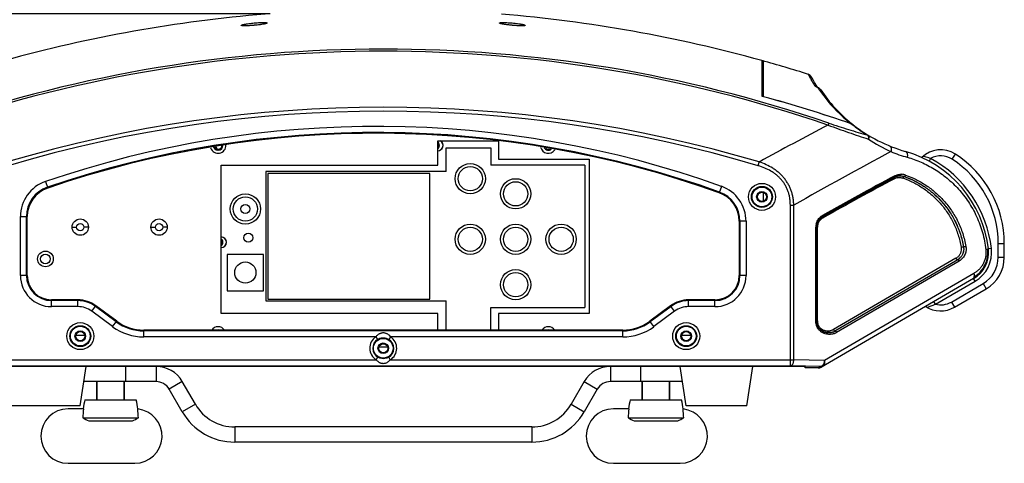
# Model space of a CAD drawing. Units: inches. Extents: x -2976 to -488, y 1319 to 2667.
# Drawn here: x -824 to -499, y 1960 to 2107 of the extents above; entities that cross this region are included whole.
import ezdxf

# ---------------------------------------------------------------- set-up
doc = ezdxf.new("R2010")
doc.units = ezdxf.units.IN
doc.header["$LTSCALE"] = 0.64311
doc.header["$MEASUREMENT"] = 0
doc.header["$PDMODE"] = 3
doc.header["$PDSIZE"] = 0.3125
doc.linetypes.add('HIDDEN', pattern=[0.2, 0.1, -0.1])
doc.layers.get('0').update_dxf_attribs({"linetype": 'CONTINUOUS'})
doc.layers.get('Defpoints').update_dxf_attribs({"linetype": 'CONTINUOUS'})
doc.layers.add('02___PRT_ALL_AXES', color=7, linetype='CONTINUOUS')
doc.layers.add('DEFAULT_2', color=8, linetype='HIDDEN')
doc.styles.get("Standard").update_dxf_attribs({"font": 'txt', "width": 0.8})
doc.dimstyles.get("Standard").update_dxf_attribs({"dimtxt": 0.12, "dimasz": 0.135, "dimexe": 0.18, "dimexo": 0.0625, "dimgap": 0.09, "dimtad": 0, "dimtih": 1, "dimtoh": 1, "dimdsep": 46, "dimtxsty": 'Standard', "dimcen": 0.09, "dimadec": 0, "dimazin": 0, "dimtol": 1, "dimtp": 0.01, "dimtm": 0.01, "dimtfac": 1, "dimtofl": 0, "dimtmove": 0, "dimatfit": 3, "dimfxl": 1, "dimtolj": 1, "dimarcsym": 0})

# ---------------------------------------------------------------- blocks, each defined once
blk = doc.blocks.new('_Closed')
at = {"color": 0, "linetype": 'ByBlock', "lineweight": -2}
for p, q in [((-1, 0.166667), (0, 0)), ((-1, 0.166667), (-1, -0.166667)), ((0, 0), (-1, -0.166667)), ((0, 0), (-1, 0))]:
    blk.add_line(p, q, dxfattribs=at)
blk = doc.blocks.new('*D4')
at = {"color": 0, "lineweight": -2, "transparency": 16777216}
for p, q in [((-703.82, 2566.89), (-1068.11, 2566.89)), ((-1067.9, 2551.89), (-1067.9, 2280.68)), ((-1067.9, 1994.29), (-1067.9, 2265.5)), ((-823.82, 1979.29), (-1068.11, 1979.29))]:
    blk.add_line(p, q, dxfattribs=at)
at = {"layer": 'Defpoints', "color": 0, "transparency": 16777216}
for p in [(-703.75, 2566.89), (-1067.9, 1979.29), (-823.75, 1979.29)]:
    blk.add_point(p, dxfattribs=at)
at = {"color": 0, "lineweight": -2, "transparency": 16777216, "xscale": 15, "yscale": 15, "zscale": 15}
for p, rotation in [((-1067.9, 2566.89), 90), ((-1067.9, 1979.29), 270)]:
    blk.add_blockref('_Closed', p, dxfattribs=dict(at, rotation=rotation))
at = {"color": 0, "transparency": 16777216, "insert": (-1067.9, 2273.09), "char_height": 15, "attachment_point": 5}
blk.add_mtext('\\A1;587.6', dxfattribs=at)
blk = doc.blocks.new('*D7')
at = {"color": 0, "lineweight": -2, "transparency": 16777216}
for p, q in [((-741.07, 2108.72), (-993.36, 2108.72)), ((-993.15, 2093.72), (-993.15, 2058.09)), ((-993.15, 2007.29), (-993.15, 2042.91)), ((-825.82, 1992.29), (-993.36, 1992.29))]:
    blk.add_line(p, q, dxfattribs=at)
at = {"layer": 'Defpoints', "color": 0, "transparency": 16777216}
for p in [(-741, 2108.72), (-993.15, 1992.29), (-825.75, 1992.29)]:
    blk.add_point(p, dxfattribs=at)
at = {"color": 0, "lineweight": -2, "transparency": 16777216, "xscale": 15, "yscale": 15, "zscale": 15}
for p, rotation in [((-993.15, 2108.72), 90), ((-993.15, 1992.29), 270)]:
    blk.add_blockref('_Closed', p, dxfattribs=dict(at, rotation=rotation))
at = {"color": 0, "transparency": 16777216, "insert": (-993.15, 2050.5), "char_height": 15, "attachment_point": 5}
blk.add_mtext('\\A1;116.4', dxfattribs=at)

msp = doc.modelspace()

# ---------------------------------------------------------------- linework, layer by layer
at = {"color": 7, "linetype": 'Continuous'}
for p, q in [((-746, 2104.97), (-746.34, 2104.94)), ((-745.4, 2105.03), (-746, 2104.97)), ((-661.15, 2104.94), (-661.58, 2104.98)), ((-578.75, 2093.29), (-578.75, 2081.52)), ((-578.25, 2081.37), (-578.25, 2093.15)), ((-563.51, 2088.79), (-563.43, 2088.63)), ((-563.43, 2088.63), (-562.88, 2087.61)), ((-562.1, 2087.36), (-562.34, 2087.81)), ((-561.42, 2086.11), (-562.1, 2087.36)), ((-560.45, 2084.5), (-561.42, 2086.11)), ((-560.53, 2084.55), (-560.58, 2084.58)), ((-560.35, 2084.44), (-560.45, 2084.5)), ((-560.06, 2084.28), (-560.36, 2084.4)), ((-560.06, 2084.28), (-560.06, 2084.28)), ((-559.69, 2083.42), (-559.66, 2083.37)), ((-578.75, 2081.52), (-578.24, 2081.38)), ((-556.72, 2072.66), (-556.94, 2072)), ((-683, 2064.44), (-668.2, 2064.44)), ((-683, 2056.65), (-683, 2064.44)), ((-668.2, 2064.44), (-668.2, 2058.79)), ((-525.29, 2061.66), (-525.52, 2061.73)), ((-523.07, 2060.98), (-523.55, 2060.1)), ((-515.98, 2060.72), (-514.9, 2062.41)), ((-637.25, 2058.79), (-668.2, 2058.79)), ((-637.25, 2058.79), (-637.25, 2011.79)), ((-579.98, 2058.58), (-579.61, 2059.8)), ((-742.5, 2056.65), (-742.5, 2013.93)), ((-683, 2056.65), (-742.5, 2056.65)), ((-741.89, 2056.04), (-741.89, 2014.54)), ((-688.39, 2056.04), (-741.89, 2056.04)), ((-688.39, 2014.54), (-688.39, 2056.04)), ((-534.97, 2054.73), (-534.97, 2054.79)), ((-531.76, 2054.97), (-531.77, 2055.01)), ((-815.22, 2053.35), (-814.49, 2051.21)), ((-592.11, 2051.76), (-592.87, 2049.64)), ((-580.25, 2048.29), (-580.5, 2048.29)), ((-578.25, 2046.91), (-578.25, 2049.68)), ((-577.25, 2048.29), (-577, 2048.29)), ((-569.37, 2045.53), (-568.23, 2045.53)), ((-569.37, 1992.48), (-569.37, 2045.53)), ((-568.23, 1994.48), (-568.23, 2045.53)), ((-823.5, 2022.29), (-823.5, 2041.75)), ((-823.5, 2041.75), (-821.25, 2041.75)), ((-821.5, 2022.29), (-821.5, 2041.75)), ((-821.25, 2022.29), (-821.25, 2041.75)), ((-558.67, 2041.69), (-558.73, 2041.73)), ((-558.7, 2041.27), (-558.5, 2041.38)), ((-806.45, 2038.29), (-804.95, 2038.29)), ((-801.05, 2038.29), (-802.55, 2038.29)), ((-780.45, 2038.29), (-778.95, 2038.29)), ((-775.05, 2038.29), (-776.55, 2038.29)), ((-583.99, 2040.23), (-586.25, 2040.23)), ((-586.25, 2040.23), (-586.25, 2022.29)), ((-585.99, 2040.23), (-585.99, 2022.29)), ((-583.99, 2040.23), (-583.99, 2022.29)), ((-560.95, 2038.32), (-560.74, 2038.32)), ((-560.95, 2007.19), (-560.95, 2038.32)), ((-560.74, 2007.19), (-560.74, 2038.32)), ((-560.67, 2038.28), (-560.74, 2038.32)), ((-560.45, 2038.28), (-560.67, 2038.28)), ((-560.67, 2007.3), (-560.67, 2038.28)), ((-560.45, 2007.3), (-560.45, 2038.28)), ((-512.22, 2031.75), (-512.2, 2031.74)), ((-500.75, 2032.91), (-498.75, 2032.91)), ((-500.75, 2028.32), (-500.75, 2032.91)), ((-498.75, 2028.32), (-498.75, 2032.91)), ((-743.25, 2029.29), (-755.25, 2029.29)), ((-755.25, 2029.29), (-755.25, 2017.29)), ((-743.25, 2017.29), (-743.25, 2029.29)), ((-503, 2031.19), (-503.99, 2031.08)), ((-500.75, 2028.32), (-498.75, 2028.32)), ((-514.7, 2027.99), (-555.13, 2004.46)), ((-514.14, 2027.53), (-554.64, 2003.97)), ((-513.61, 2027.09), (-554.11, 2003.53)), ((-821.25, 2022.29), (-823.5, 2022.29)), ((-583.99, 2022.29), (-586.25, 2022.29)), ((-508.77, 2023.02), (-558.13, 1994.3)), ((-508.9, 2021.29), (-559.14, 1992.07)), ((-521.47, 2012.83), (-508.4, 2020.43)), ((-516.23, 2013.56), (-505.72, 2019.68)), ((-508.4, 2020.43), (-508.9, 2021.29)), ((-505.72, 2019.68), (-504.71, 2017.95)), ((-755.25, 2017.29), (-743.25, 2017.29)), ((-515.22, 2011.83), (-504.71, 2017.95)), ((-813.25, 2012.04), (-813.25, 2014.29)), ((-804.55, 2014.29), (-813.25, 2014.29)), ((-804.55, 2014.04), (-813.25, 2014.04)), ((-804.55, 2012.04), (-813.25, 2012.04)), ((-804.55, 2012.04), (-804.55, 2014.29)), ((-799.94, 2010.52), (-798.59, 2012.33)), ((-791.88, 2007.03), (-798.75, 2012.12)), ((-791.72, 2007.24), (-798.59, 2012.33)), ((-742.5, 2013.93), (-683, 2013.93)), ((-741.89, 2014.54), (-688.39, 2014.54)), ((-683, 2004.29), (-683, 2013.93)), ((-668.2, 2011.79), (-637.25, 2011.79)), ((-668.2, 2004.29), (-668.2, 2011.79)), ((-608.9, 2012.33), (-615.77, 2007.24)), ((-608.75, 2012.12), (-615.62, 2007.03)), ((-607.56, 2010.52), (-608.9, 2012.33)), ((-594.25, 2014.29), (-602.95, 2014.29)), ((-602.95, 2012.04), (-602.95, 2014.29)), ((-594.25, 2014.04), (-602.95, 2014.04)), ((-594.25, 2012.04), (-602.95, 2012.04)), ((-594.25, 2012.04), (-594.25, 2014.29)), ((-524.22, 2011.8), (-524.01, 2011.89)), ((-521.47, 2012.83), (-521.97, 2013.69)), ((-516.23, 2013.56), (-515.22, 2011.83)), ((-793.07, 2005.43), (-799.94, 2010.52)), ((-607.56, 2010.52), (-614.43, 2005.43)), ((-793.07, 2005.43), (-791.72, 2007.24)), ((-614.43, 2005.43), (-615.77, 2007.24)), ((-560.95, 2007.19), (-560.74, 2007.19)), ((-560.67, 2007.3), (-560.74, 2007.19)), ((-560.45, 2007.3), (-560.67, 2007.3)), ((-805.25, 2002.29), (-805.5, 2002.29)), ((-802.25, 2002.29), (-802, 2002.29)), ((-624.7, 2004.29), (-782.8, 2004.29)), ((-782.8, 2002.04), (-782.8, 2004.29)), ((-624.7, 2004.04), (-782.8, 2004.04)), ((-706.17, 2002.04), (-782.8, 2002.04)), ((-706.17, 2002.04), (-705.63, 2001.2)), ((-701.32, 2002.04), (-701.87, 2001.2)), ((-624.7, 2002.04), (-701.33, 2002.04)), ((-624.7, 2002.04), (-624.7, 2004.29)), ((-605.25, 2002.29), (-605.5, 2002.29)), ((-602.25, 2002.29), (-602, 2002.29)), ((-705.25, 1998.29), (-705.5, 1998.29)), ((-702.25, 1998.29), (-702, 1998.29)), ((-564.5, 1992.29), (-843, 1992.29)), ((-839.26, 1994.48), (-706.07, 1994.48)), ((-838.12, 1992.48), (-569.37, 1992.48)), ((-788.75, 1987.29), (-788.75, 1992.29)), ((-778.75, 1992.29), (-778.75, 1987.29)), ((-706.07, 1994.48), (-705.55, 1995.34)), ((-701.43, 1994.48), (-701.95, 1995.34)), ((-701.43, 1994.48), (-568.23, 1994.48)), ((-628.75, 1992.29), (-628.75, 1987.29)), ((-618.75, 1987.29), (-618.75, 1992.29)), ((-559.27, 1992.3), (-569.37, 1992.48)), ((-558.13, 1994.3), (-568.23, 1994.48)), ((-564.5, 1991.8), (-564.5, 1992.29)), ((-559.27, 1992.3), (-560.14, 1991.8)), ((-560.14, 1991.8), (-564.5, 1991.8)), ((-778.75, 1987.29), (-802.52, 1987.29)), ((-798.25, 1987.29), (-798.25, 1981.29)), ((-789.25, 1987.29), (-789.25, 1981.29)), ((-770.09, 1987.29), (-774.42, 1984.79)), ((-637.41, 1987.29), (-633.08, 1984.79)), ((-604.98, 1987.29), (-628.75, 1987.29)), ((-618.25, 1987.29), (-618.25, 1981.29)), ((-609.25, 1987.29), (-609.25, 1981.29)), ((-770.09, 1977.29), (-774.42, 1984.79)), ((-633.08, 1984.79), (-637.41, 1977.29)), ((-765.76, 1979.79), (-770.09, 1977.29)), ((-641.74, 1979.79), (-637.41, 1977.29)), ((-802.7, 1978.29), (-807.75, 1978.29)), ((-622.7, 1978.29), (-627.75, 1978.29)), ((-802.93, 1975.29), (-784.57, 1975.29)), ((-800.94, 1974.29), (-786.55, 1974.29)), ((-622.93, 1975.29), (-604.57, 1975.29)), ((-620.94, 1974.29), (-606.55, 1974.29)), ((-752.77, 1972.29), (-752.77, 1967.29)), ((-654.73, 1972.29), (-654.73, 1967.29)), ((-654.73, 1967.29), (-752.77, 1967.29)), ((-807.75, 1960.29), (-785.75, 1960.29)), ((-627.75, 1960.29), (-605.75, 1960.29))]:
    msp.add_line(p, q, dxfattribs=at)
at = {"color": 3, "linetype": 'Continuous'}
for p, q in [((-765.76, 1979.79), (-770.09, 1987.29)), ((-637.41, 1987.29), (-641.74, 1979.79)), ((-654.73, 1972.29), (-752.77, 1972.29))]:
    msp.add_line(p, q, dxfattribs=at)
at = {"color": 7, "linetype": 'Continuous'}
for points in [[(-746.34, 2104.94), (-746.64, 2104.91), (-747.26, 2104.86), (-747.84, 2104.82), (-748.37, 2104.8), (-748.85, 2104.78), (-749.26, 2104.77), (-749.61, 2104.78), (-749.87, 2104.79), (-750.05, 2104.81), (-750.08, 2104.81)], [(-742.54, 2105.52), (-742.54, 2105.52), (-742.63, 2105.49), (-742.82, 2105.44), (-743.08, 2105.38), (-743.42, 2105.31), (-743.83, 2105.24), (-744.31, 2105.17), (-744.83, 2105.1), (-745.4, 2105.03)], [(-661.58, 2104.98), (-662.25, 2105.05), (-662.86, 2105.13), (-663.42, 2105.2), (-663.91, 2105.28), (-664.31, 2105.36), (-664.62, 2105.42), (-664.84, 2105.48), (-664.89, 2105.5)], [(-660.18, 2104.86), (-660.79, 2104.9), (-661.15, 2104.94)], [(-657.39, 2104.81), (-657.38, 2104.82), (-657.44, 2104.81), (-657.61, 2104.79), (-657.87, 2104.78), (-658.2, 2104.77), (-658.61, 2104.78), (-659.08, 2104.79), (-659.6, 2104.82), (-660.18, 2104.86)], [(-561.41, 2086.11), (-562.1, 2087.36), (-562.1, 2087.36)], [(-560.05, 2084.28), (-560.36, 2084.45), (-560.53, 2084.55)]]:
    msp.add_lwpolyline(points, dxfattribs=at)
for centre, radius in [((-578.75, 2048.29), 4.46), ((-578.75, 2048.29), 3.46), ((-578.75, 2048.29), 3.25), ((-749.25, 2044.29), 5), ((-749.25, 2044.29), 4), ((-803.75, 2038.29), 1.2), ((-777.75, 2038.29), 1.2), ((-748.25, 2034.79), 1.5), ((-815.25, 2027.79), 1.6), ((-803.75, 2002.29), 4.46), ((-803.75, 2002.29), 3.46), ((-803.75, 2002.29), 3.25), ((-603.75, 2002.29), 4.46), ((-603.75, 2002.29), 3.46), ((-603.75, 2002.29), 3.25), ((-703.75, 1998.29), 3.25)]:
    msp.add_circle(centre, radius, dxfattribs=at)
at = {"color": 3, "linetype": 'Continuous'}
for centre, radius in [((-578.75, 2048.29), 1.5), ((-815.25, 2027.79), 2.6), ((-803.75, 2002.29), 1.5), ((-603.75, 2002.29), 1.5), ((-703.75, 1998.29), 1.5)]:
    msp.add_circle(centre, radius, dxfattribs=at)
at = {"color": 7, "linetype": 'Continuous'}
for centre, radius, start, end in [((-703.75, 1642.29), 454.79, 71.1379, 108.8621), ((-703.75, 1642.3), 454.09, 71.1377, 108.8624), ((-703.75, 1642.29), 468, 72.548, 74.5085), ((-564.11, 2086.88), 2, 27.6417, 72.5638), ((-513.27, 2115.14), 56.74, 209.0272, 209.2831), ((-517.12, 2112.96), 52.31, 209.2737, 209.9561), ((-519.84, 2111.43), 49.19, 209.9877, 212.3931), ((-561.95, 2083.2), 1.96, 32.2986, 48.4089), ((-516.14, 2114.02), 53.23, 213.808, 214.0859), ((-517.02, 2113.42), 52.16, 214.0855, 215.1077), ((-560.98, 2082.5), 2.01, 51.4287, 62.693), ((-560.95, 2082.51), 1.98, 57.994, 59.7246), ((-560.94, 2082.52), 1.96, 49.5875, 57.999), ((-560.97, 2082.51), 2, 54.3997, 57.2327), ((-560.97, 2082.51), 2, 33.7378, 51.3978), ((-560.93, 2082.54), 1.95, 46.7415, 49.5728), ((-516.95, 2113.47), 52.25, 215.1752, 227.8499), ((-560.94, 2082.53), 1.96, 33.7808, 46.7418), ((-517.75, 2111.41), 50, 213.7638, 231.0531), ((-697.72, 1643.5), 453.87, 70.9082, 74.7388), ((-697.72, 1643.5), 453.88, 70.9103, 74.7386), ((-703.75, 1642.3), 435.57, 73.4416, 106.5585), ((-703.75, 1642.3), 434.29, 73.4416, 106.5585), ((-516.68, 2113.76), 52.64, 227.8482, 228.0169), ((-516.97, 2113.45), 52.22, 228.0173, 231.7764), ((-705.93, 1734.29), 337.26, 70.2769, 108.9089), ((-63.56, 1128.11), 1065.06, 117.59677, 118.98185), ((-517.04, 2113.35), 52.1, 231.7909, 232.6138), ((-516.95, 2113.47), 52.25, 232.6149, 233.5398), ((-517.75, 2111.41), 50, 231.9287, 254.1734), ((-516.95, 2113.45), 52.23, 233.535, 239.0369), ((-705.93, 1734.29), 335.26, 70.2769, 108.9089), ((-705.93, 1734.29), 335, 70.2769, 108.9089), ((-511, 2117.47), 59.8, 236.9489, 245.1016), ((-758.25, 2065.29), 1.6, 180, 360), ((-758.25, 2065.29), 1.55, 204.0896, 360), ((-758.25, 2065.29), 1.25, 207.4106, 360), ((-686.75, 2065.29), 1.25, 323.2265, 36.7735), ((-686.75, 2065.29), 1.55, 310.4044, 49.5956), ((-649.25, 2065.29), 1.6, 210.5025, 306.7162), ((-649.25, 2065.29), 1.55, 211.4719, 305.5397), ((-649.25, 2065.29), 1.25, 226.3525, 290.7419), ((-519.75, 2054.82), 9, 57.421, 133.8474), ((-54.39, 1152.79), 1030.05, 117.88709, 119.92415), ((-516.61, 2111.4), 52, 247.896, 254.1735), ((-541.75, 2026.74), 38, 6.554, 74.1734), ((-519.75, 2054.82), 7, 57.421, 118.371), ((-541.75, 2026.74), 39, 6.554, 61.392), ((-533.75, 2032.91), 33, 0, 57.421), ((-533.75, 2032.91), 35, 0, 57.421), ((-57.76, 1158.79), 1015.17, 118.04007, 119.57028), ((-57.48, 1158.8), 1015.65, 118.04065, 119.57088), ((-57.74, 1158.81), 1015.1, 118.0426, 119.5696), ((-57.89, 1158.55), 1014.89, 118.04219, 119.55547), ((-533.4, 2051.27), 3.42, 102.0968, 118.0358), ((-533.15, 2051.34), 3.9, 102.0932, 117.8717), ((-533.11, 2051.27), 3.93, 102.3309, 118.1731), ((-533.1, 2051.22), 3.98, 86.3544, 102.3376), ((-533.11, 2051.13), 4.06, 75.4359, 86.3781), ((-532.86, 2051.15), 4.59, 70.5352, 86.2842), ((-542.02, 2026.73), 29.45, 70.1413, 70.5206), ((-533.11, 2051.11), 4.08, 70.6891, 75.4507), ((-541.73, 2026.75), 29.92, 70.2134, 70.5441), ((-811.25, 2041.75), 12.26, 108.9089, 180), ((-811.25, 2041.75), 10.26, 108.9089, 180), ((-811.25, 2041.75), 10, 108.9089, 180), ((-596.25, 2040.23), 12.26, 0, 70.2769), ((-596.25, 2040.23), 10, 0, 70.2769), ((-596.25, 2040.23), 10.26, 0, 70.2769), ((-556.72, 2038.25), 3.97, 128.4547, 138.5563), ((-556.48, 2038.23), 4.51, 119.5564, 131.604), ((-556.76, 2038.24), 4.01, 119.3903, 131.4726), ((-556.69, 2038.21), 4.01, 123.4629, 128.4704), ((-556.97, 2038.21), 3.52, 119.56, 128.3207), ((-556.68, 2038.19), 4.03, 119.7248, 123.4669), ((-556.55, 2038.32), 4.4, 167.526, 179.9636), ((-556.84, 2038.32), 3.9, 167.4904, 179.9748), ((-556.75, 2038.28), 3.92, 164.2881, 179.9692), ((-556.76, 2038.28), 3.91, 138.5193, 164.2245), ((-557.04, 2038.28), 3.41, 164.2204, 179.9779), ((-758.25, 2033.29), 1.25, 323.2265, 36.7735), ((-758.25, 2033.29), 1.55, 310.4044, 49.5956), ((-541.56, 2026.77), 29.76, 9.6283, 9.8337), ((-541.33, 2026.76), 30.34, 9.5997, 9.8329), ((-516.45, 2030.98), 3.47, 300.2061, 308.6464), ((-513.93, 2029.94), 10, 300.1916, 6.554), ((-513.64, 2029.94), 9.5, 300.1922, 6.5538), ((-513.93, 2029.94), 11, 300.1916, 6.554), ((-510.75, 2028.32), 10, 300.1916, 360), ((-510.75, 2028.32), 12, 300.1916, 360), ((-516.16, 2030.98), 3.97, 300.0597, 308.5014), ((-516.14, 2030.94), 3.95, 300.3508, 307.6746), ((-516.16, 2030.97), 3.98, 307.6702, 309.0236), ((-813.25, 2022.29), 10.26, 180, 270), ((-813.25, 2022.29), 8.26, 180, 270), ((-813.25, 2022.29), 8, 180, 270), ((-594.25, 2022.29), 10.26, 270, 360), ((-594.25, 2022.29), 8.26, 270, 360), ((-594.25, 2022.29), 8, 270, 360), ((-804.55, 2004.29), 10, 53.4711, 90), ((-804.55, 2004.29), 9.74, 53.4711, 90), ((-804.55, 2004.29), 7.74, 53.4711, 90), ((-602.95, 2004.29), 10, 90, 126.5289), ((-602.95, 2004.29), 9.74, 90, 126.5289), ((-602.95, 2004.29), 7.74, 90, 126.5289), ((-519.75, 2019.61), 9, 236.5784, 300.1916), ((-519.75, 2019.61), 7, 255.7763, 300.1916), ((-782.8, 2019.29), 17.26, 233.4711, 270), ((-782.8, 2019.29), 15.26, 233.4711, 270), ((-782.8, 2019.29), 15, 233.4711, 270), ((-624.7, 2019.29), 15, 270, 306.5289), ((-624.7, 2019.29), 15.26, 270, 306.5289), ((-624.7, 2019.29), 17.26, 270, 306.5289), ((-556.79, 2007.3), 3.88, 179.9992, 193.9643), ((-557.07, 2007.3), 3.38, 179.9836, 193.9945), ((-758.25, 2002.79), 1.6, 72.035, 107.9652), ((-758.25, 2002.79), 1.55, 76.2202, 103.7798), ((-703.75, 1998.29), 4.46, 122.9226, 238.6621), ((-703.75, 1998.29), 4.46, 301.3379, 57.1286), ((-649.25, 2002.79), 1.6, 72.035, 107.9652), ((-649.25, 2002.79), 1.55, 76.2202, 103.7798), ((-556.76, 2007.75), 4.31, 286.828, 295.8831), ((-556.86, 2007.77), 4.4, 288.6282, 300.3524), ((-556.58, 2007.77), 4.9, 288.3978, 300.1936), ((-556.76, 2007.75), 4.31, 295.8815, 299.3374), ((-703.75, 1998.29), 3.46, 122.9226, 238.6621), ((-703.75, 1998.29), 3.46, 301.3379, 57.0774), ((-559.27, 1994.3), 1.99, 269.9348, 273.2162), ((-559.27, 1994.3), 1.99, 273.2043, 300.1918), ((-778.75, 1982.29), 5, 30, 90), ((-628.75, 1982.29), 5, 90, 150), ((-769.95, 1974.29), 33.04, 167.769, 173.0329), ((-817.54, 1974.29), 33.04, 6.8532, 12.231), ((-589.95, 1974.29), 33.04, 167.769, 173.0329), ((-637.54, 1974.29), 33.04, 6.8532, 12.231), ((-807.75, 1969.29), 9, 90, 270), ((-770.1, 1974.29), 32.84, 173.0043, 178.2565), ((-785.75, 1969.29), 9, 270, 83.8926), ((-817.39, 1974.29), 32.84, 1.7435, 6.9059), ((-752.77, 1987.29), 20, 210, 270), ((-654.73, 1987.29), 20, 270, 330), ((-627.75, 1969.29), 9, 90, 270), ((-590.1, 1974.29), 32.84, 173.0043, 178.2565), ((-605.75, 1969.29), 9, 270, 83.8926), ((-637.39, 1974.29), 32.84, 1.7435, 6.9059)]:
    msp.add_arc(centre, radius, start, end, dxfattribs=at)
at = {"color": 3, "linetype": 'Continuous'}
for centre, radius, start, end in [((-758.25, 2065.29), 2.6, 198.5894, 2.7278), ((-649.25, 2065.29), 2.6, 192.772, 324.6119), ((-758.25, 2002.79), 2.6, 35.3088, 144.6906), ((-649.25, 2002.79), 2.6, 35.3088, 144.6906), ((-778.75, 1982.29), 10, 30, 90), ((-628.75, 1982.29), 10, 90, 150), ((-752.77, 1987.29), 15, 210, 270), ((-654.73, 1987.29), 15, 270, 330)]:
    msp.add_arc(centre, radius, start, end, dxfattribs=at)
at = {"color": 7, "linetype": 'Continuous'}
msp.add_ellipse((-560.14, 1993.8), major_axis=(-0.26, 1.98), ratio=0.997447, start_param=-3.271549, end_param=-2.744017, dxfattribs=at)
for points, start_tangent, end_tangent in [([(-749.55, 2104.77), (-749.79, 2104.77), (-750, 2104.78), (-750.18, 2104.79), (-750.33, 2104.81), (-750.39, 2104.82), (-750.44, 2104.83), (-750.49, 2104.85), (-750.53, 2104.86), (-750.56, 2104.87), (-750.58, 2104.89), (-750.59, 2104.9), (-750.6, 2104.92), (-750.59, 2104.94), (-750.58, 2104.96), (-750.56, 2104.98), (-750.53, 2105), (-750.49, 2105.02), (-750.45, 2105.04), (-750.39, 2105.06), (-750.33, 2105.08), (-750.19, 2105.13), (-750.01, 2105.18), (-749.8, 2105.22), (-749.57, 2105.27)], (-0.999945, 0.010481), (0.980377, 0.197132)), ([(-749.57, 2105.27), (-749.25, 2105.33), (-748.9, 2105.39), (-748.12, 2105.51), (-747.25, 2105.62), (-746.34, 2105.71)], (0.980377, 0.197132), (0.995801, 0.091542)), ([(-746.34, 2104.93), (-747.24, 2104.86), (-748.1, 2104.8), (-748.88, 2104.77), (-749.23, 2104.77), (-749.55, 2104.77)], (-0.995794, -0.091619), (-0.999945, 0.010481)), ([(-746.34, 2105.71), (-745.35, 2105.79), (-744.41, 2105.84), (-743.57, 2105.87), (-743.21, 2105.87), (-742.89, 2105.86)], (0.995789, 0.091677), (0.999342, -0.036276)), ([(-742.9, 2105.4), (-743.21, 2105.34), (-743.57, 2105.28), (-744.41, 2105.15), (-745.34, 2105.03), (-746.34, 2104.93)], (-0.977723, -0.209899), (-0.995791, -0.091648)), ([(-742.89, 2105.86), (-742.71, 2105.85), (-742.54, 2105.84), (-742.4, 2105.83), (-742.29, 2105.81), (-742.24, 2105.8), (-742.2, 2105.79), (-742.16, 2105.77), (-742.13, 2105.76), (-742.11, 2105.75), (-742.09, 2105.73), (-742.08, 2105.72), (-742.08, 2105.7), (-742.08, 2105.69), (-742.09, 2105.67), (-742.11, 2105.66), (-742.13, 2105.64), (-742.16, 2105.62), (-742.2, 2105.6), (-742.29, 2105.57), (-742.41, 2105.53), (-742.55, 2105.49), (-742.71, 2105.45), (-742.9, 2105.4)], (0.999342, -0.036276), (-0.977723, -0.209899)), ([(-664.38, 2105.36), (-664.62, 2105.41), (-664.82, 2105.46), (-665, 2105.5), (-665.15, 2105.55), (-665.21, 2105.57), (-665.26, 2105.59), (-665.31, 2105.61), (-665.35, 2105.63), (-665.38, 2105.65), (-665.4, 2105.67), (-665.41, 2105.69), (-665.41, 2105.71), (-665.41, 2105.72), (-665.4, 2105.74), (-665.38, 2105.75), (-665.35, 2105.77), (-665.31, 2105.78), (-665.26, 2105.8), (-665.21, 2105.81), (-665.14, 2105.82), (-665, 2105.84), (-664.82, 2105.85), (-664.61, 2105.86), (-664.37, 2105.87)], (-0.981366, 0.192146), (0.999877, 0.015666)), ([(-661.16, 2104.93), (-662.07, 2105.02), (-662.93, 2105.13), (-663.72, 2105.24), (-664.07, 2105.3), (-664.38, 2105.36)], (-0.995783, 0.091744), (-0.981366, 0.192146)), ([(-664.37, 2105.87), (-664.05, 2105.87), (-663.7, 2105.86), (-662.92, 2105.84), (-662.06, 2105.78), (-661.16, 2105.71)], (0.999877, 0.015666), (0.995806, -0.091488)), ([(-661.16, 2105.71), (-660.25, 2105.62), (-659.38, 2105.51), (-658.59, 2105.39), (-658.24, 2105.33), (-657.93, 2105.27)], (0.995818, -0.091359), (0.980439, -0.196825)), ([(-657.94, 2104.77), (-658.26, 2104.77), (-658.61, 2104.77), (-659.39, 2104.8), (-660.25, 2104.86), (-661.16, 2104.93)], (-0.999942, -0.01076), (-0.995787, 0.091694)), ([(-657.93, 2105.27), (-657.69, 2105.22), (-657.49, 2105.18), (-657.31, 2105.13), (-657.16, 2105.08), (-657.1, 2105.06), (-657.05, 2105.04), (-657, 2105.02), (-656.96, 2105), (-656.93, 2104.98), (-656.91, 2104.96), (-656.9, 2104.94), (-656.9, 2104.92), (-656.9, 2104.9), (-656.91, 2104.89), (-656.93, 2104.87), (-656.96, 2104.86), (-657, 2104.85), (-657.05, 2104.83), (-657.1, 2104.82), (-657.17, 2104.81), (-657.31, 2104.79), (-657.49, 2104.78), (-657.7, 2104.77), (-657.94, 2104.77)], (0.980439, -0.196825), (-0.999942, -0.01076)), ([(-560.65, 2084.67), (-560.99, 2084.91), (-561.38, 2085.08)], (-0.748178, 0.663498), (-0.954893, 0.296951)), ([(-561.38, 2085.08), (-561.33, 2085.02), (-561.26, 2084.95), (-561.17, 2084.88), (-561.05, 2084.8)], (0.535141, -0.844763), (0.830857, -0.556486)), ([(-561.05, 2084.8), (-560.91, 2084.71), (-560.75, 2084.61), (-560.36, 2084.4)], (0.830857, -0.556486), (0.887716, -0.460392)), ([(-559.95, 2084.22), (-560.05, 2084.27), (-560.36, 2084.4)], (-0.863607, 0.504165), (-0.955831, 0.293917)), ([(-556.94, 2072), (-553.54, 2070.75), (-550.16, 2069.56), (-546.85, 2068.43), (-543.61, 2067.35)], (0.936304, -0.351189), (0.949328, -0.314287)), ([(-556.72, 2072.66), (-553.42, 2071.56), (-550.15, 2070.54), (-546.95, 2069.57), (-543.83, 2068.67)], (0.946296, -0.323301), (0.961399, -0.275158)), ([(-549.28, 2072.43), (-548.91, 2072.26), (-548.58, 2072.04)], (0.945005, -0.327057), (0.787229, -0.616661)), ([(-548.56, 2072.03), (-548.9, 2072.25), (-549.26, 2072.41)], (-0.787454, 0.616373), (-0.944994, 0.327088)), ([(-543.83, 2068.67), (-543.73, 2068.54), (-543.66, 2068.37)], (0.713416, -0.700741), (0.307945, -0.951404)), ([(-543.83, 2068.67), (-543.65, 2068.62), (-543.49, 2068.54)], (0.984865, -0.173323), (0.857317, -0.514788)), ([(-543.66, 2068.37), (-543.61, 2068.16), (-543.59, 2067.92)], (0.307945, -0.951404), (0.047784, -0.998858)), ([(-543.49, 2068.54), (-543.43, 2068.49), (-543.41, 2068.45), (-543.39, 2068.4), (-543.38, 2068.28), (-543.38, 2068.21), (-543.38, 2068.14), (-543.41, 2067.97), (-543.46, 2067.78), (-543.52, 2067.57), (-543.61, 2067.35)], (0.8573, -0.514817), (-0.408712, -0.912664)), ([(-543.59, 2067.92), (-543.59, 2067.64), (-543.61, 2067.35)], (0.047784, -0.998858), (-0.130104, -0.9915)), ([(-536.56, 2065.08), (-536.48, 2065.04), (-536.4, 2064.99), (-536.27, 2064.84), (-536.17, 2064.65), (-536.1, 2064.42), (-536.07, 2064.15), (-536.07, 2063.86), (-536.1, 2063.55), (-536.17, 2063.23)], (0.926503, -0.376287), (-0.264751, -0.964317)), ([(-531.38, 2063.3), (-531.29, 2063.27), (-531.2, 2063.22), (-531.05, 2063.08), (-530.92, 2062.88), (-530.82, 2062.64), (-530.76, 2062.36), (-530.73, 2062.05), (-530.74, 2061.72), (-530.79, 2061.38)], (0.962092, -0.272724), (-0.188196, -0.982132)), ([(-530.79, 2061.38), (-526.2, 2059.73), (-521.79, 2057.43), (-519.69, 2056.04), (-517.66, 2054.48), (-515.73, 2052.76), (-513.9, 2050.88), (-512.19, 2048.84), (-510.61, 2046.64), (-509.18, 2044.3), (-507.92, 2041.83), (-505.96, 2036.51), (-505.29, 2033.71), (-504.84, 2030.85)], (0.962081, -0.272764), (0.114268, -0.99345)), ([(-525.66, 2061.17), (-525.69, 2061.19), (-525.71, 2061.22), (-525.72, 2061.25), (-525.73, 2061.29), (-525.73, 2061.33), (-525.73, 2061.38), (-525.7, 2061.48)], (-0.905848, 0.423602), (0.366463, 0.930433)), ([(-525.7, 2061.48), (-525.63, 2061.61), (-525.52, 2061.73)], (0.366463, 0.930433), (0.76708, 0.641551)), ([(-523.07, 2060.98), (-523.71, 2061.18), (-525.29, 2061.66)], (-0.954466, 0.298321), (-0.959677, 0.281107)), ([(-569.37, 2045.53), (-569.41, 2046.66), (-569.54, 2047.79), (-569.76, 2048.91), (-570.08, 2050), (-570.5, 2051.05), (-571.01, 2052.06), (-571.62, 2053.02), (-571.96, 2053.48), (-572.32, 2053.92), (-573.1, 2054.75), (-573.94, 2055.51), (-574.85, 2056.19), (-575.81, 2056.8), (-577.84, 2057.82), (-579.98, 2058.58)], (-0.000157, 1), (-0.958559, 0.284893)), ([(-568.23, 2045.53), (-568.31, 2046.75), (-568.47, 2047.96), (-568.73, 2049.16), (-569.09, 2050.33), (-569.55, 2051.46), (-570.1, 2052.55), (-570.76, 2053.59), (-571.11, 2054.08), (-571.5, 2054.56), (-572.32, 2055.47), (-573.21, 2056.3), (-574.17, 2057.06), (-575.18, 2057.75), (-577.34, 2058.91), (-579.61, 2059.8)], (-0.025885, 0.999665), (-0.949646, 0.313324)), ([(-535.01, 2054.29), (-535.05, 2054.44), (-535.05, 2054.56), (-535.04, 2054.62), (-535.02, 2054.67), (-535, 2054.7), (-534.97, 2054.73)], (-0.338857, 0.940838), (0.843052, 0.537832)), ([(-534.93, 2055.23), (-534.9, 2055.08), (-534.89, 2054.96), (-534.9, 2054.9), (-534.92, 2054.86), (-534.94, 2054.82), (-534.97, 2054.79)], (0.338985, -0.940792), (-0.842963, -0.537971)), ([(-534.93, 2055.23), (-534.36, 2055.48), (-533.77, 2055.65), (-533.17, 2055.73), (-532.56, 2055.74)], (0.882433, 0.470438), (0.997924, -0.064401)), ([(-534.12, 2054.62), (-533.64, 2054.69), (-533.15, 2054.69), (-532.67, 2054.62), (-532.2, 2054.49)], (0.977654, 0.210221), (0.942757, -0.33348)), ([(-533.97, 2055.16), (-533.42, 2055.24), (-532.86, 2055.24), (-532.31, 2055.16), (-531.77, 2055.01)], (0.977674, 0.210129), (0.941992, -0.335635)), ([(-532.2, 2054.49), (-532.17, 2054.59), (-532.13, 2054.69), (-532.07, 2054.78), (-532.01, 2054.86), (-531.95, 2054.91), (-531.88, 2054.95), (-531.82, 2054.97), (-531.76, 2054.97)], (0.232548, 0.972585), (0.965379, -0.260851)), ([(-532.02, 2054.43), (-528.72, 2053), (-525.57, 2051.15), (-522.61, 2048.88), (-519.91, 2046.17), (-518.67, 2044.67), (-517.52, 2043.06), (-516.47, 2041.36), (-515.52, 2039.57), (-514.69, 2037.69), (-513.99, 2035.74), (-513.42, 2033.73), (-513, 2031.67)], (0.940534, -0.339701), (0.167244, -0.985916)), ([(-531.33, 2055.48), (-531.36, 2055.38), (-531.4, 2055.28), (-531.45, 2055.19), (-531.51, 2055.12), (-531.58, 2055.06), (-531.64, 2055.02), (-531.71, 2055), (-531.77, 2055.01)], (-0.23211, -0.97269), (-0.965513, 0.260354)), ([(-531.77, 2055.01), (-528.38, 2053.57), (-525.14, 2051.7), (-523.6, 2050.6), (-522.11, 2049.38), (-520.68, 2048.06), (-519.32, 2046.63), (-518.05, 2045.09), (-516.86, 2043.44), (-515.78, 2041.7), (-514.8, 2039.86), (-513.95, 2037.94), (-513.22, 2035.93), (-512.64, 2033.86), (-512.2, 2031.74)], (0.942825, -0.333289), (0.166644, -0.986017)), ([(-531.6, 2054.91), (-528.24, 2053.47), (-525.03, 2051.59), (-522.03, 2049.28), (-519.28, 2046.54), (-518.02, 2045.01), (-516.85, 2043.39), (-515.78, 2041.67), (-514.82, 2039.85), (-513.98, 2037.95), (-513.26, 2035.98), (-512.68, 2033.94), (-512.24, 2031.86)], (0.94096, -0.338518), (0.170788, -0.985308)), ([(-531.33, 2055.48), (-527.89, 2054.03), (-524.6, 2052.13), (-521.52, 2049.78), (-518.69, 2046.99), (-517.4, 2045.43), (-516.19, 2043.77), (-515.09, 2042.01), (-514.1, 2040.15), (-513.23, 2038.2), (-512.49, 2036.18), (-511.89, 2034.09), (-511.44, 2031.95)], (0.942944, -0.332951), (0.170776, -0.98531)), ([(-560.85, 2039.27), (-560.64, 2039.96), (-560.32, 2040.58), (-559.93, 2041.13), (-559.47, 2041.61)], (0.216443, 0.976295), (0.747539, 0.664218)), ([(-560.65, 2039.17), (-560.45, 2039.78), (-560.17, 2040.34), (-559.82, 2040.82), (-559.42, 2041.24)], (0.216959, 0.976181), (0.749157, 0.662392)), ([(-558.7, 2041.27), (-558.74, 2041.4), (-558.75, 2041.53), (-558.74, 2041.58), (-558.73, 2041.63), (-558.7, 2041.67), (-558.67, 2041.69)], (-0.358145, 0.933666), (0.828152, 0.560504)), ([(-558.7, 2042.16), (-558.66, 2042.02), (-558.65, 2041.89), (-558.66, 2041.84), (-558.68, 2041.79), (-558.7, 2041.75), (-558.73, 2041.73)], (0.358169, -0.933657), (-0.828133, -0.560532)), ([(-560.32, 2039.21), (-560.13, 2039.74), (-559.86, 2040.21), (-559.53, 2040.62), (-559.15, 2040.97)], (0.271951, 0.962311), (0.784505, 0.620123)), ([(-513, 2031.67), (-512.95, 2031.17), (-512.97, 2030.68), (-513.2, 2029.73), (-513.41, 2029.3), (-513.66, 2028.91), (-513.95, 2028.57), (-514.28, 2028.27)], (0.167157, -0.98593), (-0.781057, -0.62446)), ([(-512.22, 2031.75), (-512.16, 2031.19), (-512.18, 2030.63), (-512.28, 2030.08), (-512.45, 2029.55), (-512.68, 2029.06), (-512.97, 2028.62), (-513.31, 2028.22), (-513.69, 2027.88)], (0.167494, -0.985873), (-0.782626, -0.622493)), ([(-512.2, 2031.74), (-512.17, 2030.6), (-512.21, 2030.32), (-512.27, 2030.05), (-512.34, 2029.78), (-512.44, 2029.52), (-512.67, 2029.03), (-512.95, 2028.6), (-513.28, 2028.21), (-513.65, 2027.87)], (0.166163, -0.986098), (-0.776889, -0.629637)), ([(-511.42, 2031.82), (-511.36, 2031.1), (-511.37, 2030.73), (-511.41, 2030.37), (-511.57, 2029.66), (-511.84, 2029.01), (-512.19, 2028.41), (-512.61, 2027.89), (-513.09, 2027.45), (-513.61, 2027.09)], (0.166531, -0.986036), (-0.86441, -0.502788)), ([(-513, 2031.67), (-512.88, 2031.69), (-512.75, 2031.72), (-512.62, 2031.74), (-512.5, 2031.75), (-512.39, 2031.76), (-512.34, 2031.77), (-512.3, 2031.77), (-512.27, 2031.76), (-512.24, 2031.76), (-512.23, 2031.76), (-512.22, 2031.75)], (0.969967, 0.243239), (0.447183, -0.894442)), ([(-511.42, 2031.82), (-511.54, 2031.8), (-511.66, 2031.77), (-511.8, 2031.75), (-511.92, 2031.74), (-512.03, 2031.73), (-512.08, 2031.72), (-512.12, 2031.72), (-512.15, 2031.72), (-512.17, 2031.73), (-512.19, 2031.73), (-512.2, 2031.74)], (-0.970134, -0.242571), (-0.447362, 0.894353)), ([(-504.84, 2030.85), (-504.8, 2030.24), (-504.8, 2029.63), (-504.84, 2029.02), (-504.94, 2028.41), (-505.08, 2027.82), (-505.26, 2027.25), (-505.73, 2026.17), (-506.35, 2025.2), (-507.07, 2024.34), (-507.89, 2023.62), (-508.77, 2023.02)], (0.113966, -0.993485), (-0.864326, -0.502932)), ([(-504, 2031.08), (-504.01, 2031.06), (-504.02, 2031.05), (-504.05, 2031.04), (-504.08, 2031.02), (-504.12, 2031.01), (-504.16, 2030.99), (-504.22, 2030.98), (-504.34, 2030.95), (-504.49, 2030.92), (-504.84, 2030.85)], (0.115382, -0.993321), (-0.985862, -0.167557)), ([(-514.7, 2027.99), (-514.65, 2027.88), (-514.59, 2027.79), (-514.56, 2027.74), (-514.53, 2027.7), (-514.49, 2027.66), (-514.45, 2027.63), (-514.38, 2027.58), (-514.3, 2027.54), (-514.23, 2027.53), (-514.17, 2027.55)], (0.366017, -0.930608), (0.901378, 0.433033)), ([(-513.61, 2027.09), (-513.66, 2027.2), (-513.72, 2027.29), (-513.75, 2027.34), (-513.79, 2027.38), (-513.83, 2027.42), (-513.86, 2027.45), (-513.94, 2027.5), (-514.01, 2027.54), (-514.08, 2027.55), (-514.14, 2027.53)], (-0.366017, 0.930608), (-0.901378, -0.433033)), ([(-508.9, 2021.29), (-508.77, 2021.4), (-508.67, 2021.54), (-508.6, 2021.73), (-508.57, 2021.95), (-508.57, 2022.19), (-508.6, 2022.46), (-508.67, 2022.74), (-508.77, 2023.02)], (0.864348, 0.502894), (-0.366017, 0.930608)), ([(-524.22, 2011.8), (-524.37, 2011.93), (-524.43, 2011.99), (-524.46, 2012.06), (-524.48, 2012.12), (-524.48, 2012.18), (-524.47, 2012.23), (-524.45, 2012.24), (-524.43, 2012.26)], (-0.867799, 0.496916), (0.864058, 0.503392)), ([(-524.01, 2011.89), (-522.9, 2012.32), (-522.2, 2012.57), (-521.47, 2012.83)], (0.927422, 0.374018), (0.945922, 0.324394)), ([(-555.03, 2003.12), (-555.5, 2002.99), (-555.99, 2002.9), (-556.47, 2002.87), (-556.96, 2002.89), (-557.92, 2003.08), (-558.39, 2003.26), (-558.84, 2003.49), (-559.27, 2003.77), (-559.66, 2004.12), (-560.34, 2004.97), (-560.79, 2006.02), (-560.91, 2006.59), (-560.95, 2007.19)], (-0.948935, -0.315473), (0.000648, 1)), ([(-555.46, 2003.6), (-555.87, 2003.48), (-556.3, 2003.4), (-557.15, 2003.38), (-558, 2003.54), (-558.41, 2003.69), (-558.81, 2003.88), (-559.19, 2004.13), (-559.55, 2004.42), (-559.88, 2004.77), (-560.17, 2005.18), (-560.41, 2005.63), (-560.59, 2006.12), (-560.7, 2006.65), (-560.74, 2007.19)], (-0.947662, -0.319274), (0.000557, 1)), ([(-555.51, 2003.63), (-556.27, 2003.48), (-557.03, 2003.46), (-557.79, 2003.59), (-558.52, 2003.86), (-559.19, 2004.28), (-559.5, 2004.54), (-559.78, 2004.85), (-560.25, 2005.55), (-560.55, 2006.37)], (-0.957216, -0.289376), (-0.24179, 0.970329)), ([(-555.13, 2004.46), (-555.85, 2004.14), (-556.61, 2003.97), (-557.37, 2003.97), (-558.13, 2004.12), (-558.5, 2004.27), (-558.85, 2004.45), (-559.19, 2004.68), (-559.5, 2004.96), (-560.02, 2005.65), (-560.35, 2006.49)], (-0.864263, -0.503041), (-0.242304, 0.9702)), ([(-706.17, 2002.04), (-705.93, 2002.32), (-705.68, 2002.59), (-705.4, 2002.82), (-705.11, 2003.03), (-704.8, 2003.2), (-704.47, 2003.33), (-704.12, 2003.42), (-703.75, 2003.45), (-703.38, 2003.42), (-703.02, 2003.33), (-702.69, 2003.2), (-702.38, 2003.03), (-702.09, 2002.82), (-701.82, 2002.59), (-701.32, 2002.04)], (0.611916, 0.790923), (0.611704, -0.791087)), ([(-555.13, 2004.46), (-555.08, 2004.36), (-555.02, 2004.26), (-554.99, 2004.22), (-554.96, 2004.18), (-554.92, 2004.14), (-554.88, 2004.11), (-554.8, 2004.05), (-554.73, 2004.02), (-554.66, 2004.01), (-554.6, 2004.03)], (0.366012, -0.93061), (0.901378, 0.433034)), ([(-554.11, 2003.53), (-554.16, 2003.63), (-554.22, 2003.73), (-554.25, 2003.78), (-554.29, 2003.82), (-554.32, 2003.86), (-554.36, 2003.89), (-554.44, 2003.94), (-554.51, 2003.97), (-554.58, 2003.98), (-554.64, 2003.97)], (-0.366016, 0.930609), (-0.901378, -0.433033)), ([(-705.63, 2001.2), (-705.19, 2001.44), (-704.96, 2001.53), (-704.73, 2001.61), (-704.49, 2001.67), (-704.24, 2001.71), (-703.75, 2001.74), (-703.25, 2001.71), (-702.77, 2001.61), (-702.3, 2001.44), (-701.87, 2001.2)], (0.83934, 0.543607), (0.839387, -0.543534)), ([(-701.43, 1994.48), (-701.66, 1994.22), (-701.9, 1993.98), (-702.17, 1993.76), (-702.45, 1993.58), (-702.75, 1993.42), (-703.06, 1993.3), (-703.4, 1993.23), (-703.75, 1993.2), (-704.09, 1993.23), (-704.43, 1993.3), (-704.75, 1993.42), (-705.04, 1993.58), (-705.33, 1993.76), (-705.59, 1993.98), (-705.84, 1994.22), (-706.07, 1994.48)], (-0.634744, -0.772723), (-0.634058, 0.773285)), ([(-701.95, 1995.34), (-702.37, 1995.12), (-702.81, 1994.97), (-703.75, 1994.84), (-704.68, 1994.97), (-705.12, 1995.12), (-705.55, 1995.34)], (-0.85409, -0.520126), (-0.854144, 0.520036)), ([(-569.37, 1992.48), (-569.26, 1992.5), (-569.15, 1992.53), (-568.94, 1992.65), (-568.84, 1992.73), (-568.75, 1992.84), (-568.57, 1993.08), (-568.43, 1993.39), (-568.33, 1993.73), (-568.26, 1994.1), (-568.23, 1994.48)], (0.999286, 0.037771), (0.012254, 0.999925)), ([(-558.86, 1992.46), (-559.06, 1992.34), (-559.17, 1992.31), (-559.27, 1992.3)], (-0.807785, -0.589477), (-0.999286, -0.037771)), ([(-558.49, 1992.89), (-558.66, 1992.64), (-558.86, 1992.46)], (-0.50273, -0.864444), (-0.807785, -0.589477)), ([(-558.23, 1993.54), (-558.34, 1993.19), (-558.49, 1992.89)], (-0.240488, -0.970652), (-0.50273, -0.864444)), ([(-558.27, 1992.57), (-558.14, 1992.68), (-558.04, 1992.82), (-557.97, 1993.01), (-557.94, 1993.22), (-557.94, 1993.47), (-557.97, 1993.73), (-558.04, 1994.01), (-558.13, 1994.3)], (0.864348, 0.502894), (-0.366017, 0.930608)), ([(-558.13, 1994.3), (-558.16, 1993.91), (-558.23, 1993.54)], (-0.012254, -0.999925), (-0.240488, -0.970652)), ([(-802.93, 1975.29), (-800.94, 1974.29)], (0.892828, -0.450398), (0.89349, -0.449083)), ([(-786.55, 1974.29), (-784.57, 1975.29)], (0.89349, 0.449083), (0.892828, 0.450398)), ([(-622.93, 1975.29), (-620.94, 1974.29)], (0.892828, -0.450398), (0.89349, -0.449083)), ([(-606.55, 1974.29), (-604.57, 1975.29)], (0.89349, 0.449083), (0.892828, 0.450398))]:
    msp.add_spline(points, degree=3, dxfattribs=dict(at, start_tangent=start_tangent, end_tangent=end_tangent))
at = {"layer": '02___PRT_ALL_AXES', "color": 3, "linetype": 'Continuous'}
for p, q in [((-685.75, 2066.79), (-665.75, 2066.79)), ((-685.75, 2058.79), (-685.75, 2066.79)), ((-665.75, 2066.79), (-665.75, 2060.79)), ((-665.75, 2060.79), (-635.75, 2060.79)), ((-635.75, 2060.79), (-635.75, 2009.79)), ((-757.25, 2009.79), (-757.25, 2058.79)), ((-757.25, 2058.79), (-685.75, 2058.79)), ((-685.75, 2009.79), (-757.25, 2009.79)), ((-685.75, 2004.29), (-685.75, 2009.79)), ((-635.75, 2009.79), (-665.75, 2009.79)), ((-665.75, 2009.79), (-665.75, 2004.29)), ((-805.18, 2002.59), (-802.31, 2002.59)), ((-605.18, 2002.59), (-602.31, 2002.59))]:
    msp.add_line(p, q, dxfattribs=at)
at = {"layer": '02___PRT_ALL_AXES', "color": 7, "linetype": 'Continuous'}
for p, q in [((-684.61, 2066.59), (-684.06, 2065.63)), ((-684.06, 2064.95), (-684.61, 2064)), ((-756.11, 2034.59), (-755.56, 2033.63)), ((-755.56, 2032.95), (-756.11, 2032)), ((-705.13, 1998.79), (-702.36, 1998.79)), ((-803.75, 1979.29), (-801.75, 1992.29)), ((-603.75, 1979.29), (-605.75, 1992.29)), ((-583.75, 1979.29), (-581.75, 1992.29)), ((-798.25, 1981.29), (-798.25, 1987.29)), ((-789.25, 1981.29), (-789.25, 1987.29)), ((-618.25, 1981.29), (-618.25, 1987.29)), ((-609.25, 1981.29), (-609.25, 1987.29)), ((-803.75, 1979.29), (-823.75, 1979.29)), ((-802.25, 1981.29), (-785.25, 1981.29)), ((-622.25, 1981.29), (-605.25, 1981.29)), ((-583.75, 1979.29), (-603.75, 1979.29))]:
    msp.add_line(p, q, dxfattribs=at)
for centre, radius in [((-675.03, 2054.29), 5), ((-675.03, 2054.29), 4), ((-660.03, 2049.29), 5), ((-660.03, 2049.29), 4), ((-578.75, 2048.29), 1.75), ((-749.25, 2044.29), 1.5), ((-675.03, 2034.29), 5), ((-675.03, 2034.29), 4), ((-660.03, 2034.29), 5), ((-660.03, 2034.29), 4), ((-645.03, 2034.29), 5), ((-645.03, 2034.29), 4), ((-749.25, 2023.29), 3.5), ((-660.03, 2019.29), 5), ((-660.03, 2019.29), 4), ((-803.75, 2002.29), 1.75), ((-603.75, 2002.29), 1.75), ((-703.75, 1998.29), 1.75)]:
    msp.add_circle(centre, radius, dxfattribs=at)
at = {"layer": '02___PRT_ALL_AXES', "color": 3, "linetype": 'Continuous'}
for centre in [(-803.75, 2038.29), (-777.75, 2038.29)]:
    msp.add_circle(centre, 2.7, dxfattribs=at)
at = {"layer": '02___PRT_ALL_AXES', "color": 7, "linetype": 'Continuous'}
for centre, radius, start, end in [((-703.75, 1642.29), 468, 94.7802, 105.4914), ((-703.75, 1642.29), 468, 74.5086, 85.2198), ((-703.75, 1642.29), 468, 74.4451, 74.4673), ((-757.25, 2065.29), 1.75, 196.4525, 225.0789), ((-685.75, 2065.29), 1.75, 270, 59.2184), ((-757.25, 2033.29), 1.75, 270, 90), ((-769.95, 1974.29), 33.04, 167.769, 173.0307), ((-817.54, 1974.29), 33.04, 6.8532, 12.231), ((-589.95, 1974.29), 33.04, 167.769, 173.0307), ((-637.54, 1974.29), 33.04, 6.8532, 12.231)]:
    msp.add_arc(centre, radius, start, end, dxfattribs=at)
at = {"layer": 'DEFAULT_2', "color": 8, "linetype": 'HIDDEN'}
for centre, start, end in [((-758.25, 2065.29), 204.497, 360), ((-686.75, 2065.29), 311.8135, 48.1865), ((-649.25, 2065.29), 213.1731, 303.9331), ((-758.25, 2033.29), 311.8135, 48.1865)]:
    msp.add_arc(centre, 1.5, start, end, dxfattribs=at)

# ---------------------------------------------------------------- dimensions: what is measured, and where the dimension line sits
for base, p1, p2, picture, middle in [((-1067.9, 1979.29), (-703.75, 2566.89), (-823.75, 1979.29), '*D4', (-1067.9, 2273.09)), ((-993.15, 1992.29), (-741, 2108.72), (-825.75, 1992.29), '*D7', (-993.15, 2050.5))]:
    dim = msp.add_linear_dim(base=base, p1=p1, p2=p2, angle=90, dimstyle='Standard', override={"dimtxt": 15, "dimasz": 15, "dimexe": 0.210472, "dimexo": 0.073081, "dimdec": 1, "dimzin": 0, "dimblk": 'CLOSED', "dimcen": 0.105236, "dimtol": 0, "dimtdec": 4, "dimtzin": 0})
    dim.commit()
    dim.dimension.update_dxf_attribs({"geometry": picture, "text_midpoint": middle})

doc.saveas('drawing.dxf')
